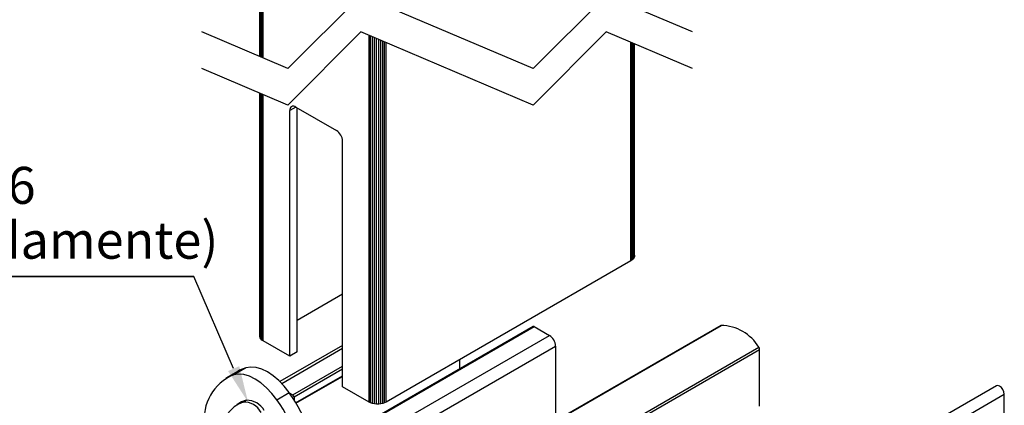
# Model space of a CAD drawing. Extents: x -258 to -60, y 7 to 290.
# Drawn here: x -230 to -176, y 91 to 112 of the extents above; entities that cross this region are included whole.
import ezdxf
from ezdxf.lldxf.tags import DXFTag

# ---------------------------------------------------------------- set-up
doc = ezdxf.new("R2010")
doc.units = 0
doc.header["$MEASUREMENT"] = 0
doc.layers.add('18', color=7, linetype='Continuous')
doc.styles.add('txt', font='TXT', dxfattribs={"height": 0.2})
tags = doc.linetypes.add('HIDDEN', pattern=[0.375, 0.25, -0.125]).pattern_tags.tags
tags[6:7] = [DXFTag(74, 4), DXFTag(75, 0), DXFTag(340, '0'), DXFTag(46, 1.0), DXFTag(50, 0.0), DXFTag(44, 0.0), DXFTag(45, 0.0)]
tags[4:5] = [DXFTag(74, 4), DXFTag(75, 0), DXFTag(340, '0'), DXFTag(46, 1.0), DXFTag(50, 0.0), DXFTag(44, 0.0), DXFTag(45, 0.0)]

# ---------------------------------------------------------------- blocks, each defined once
blk = doc.blocks.new('*U14')
at = {"color": 7, "linetype": 'Continuous'}
for p, q in [((6.323, 8.98), (-3.523, 3.296)), ((-3.475, 3.292), (6.371, 8.975)), ((6.371, 8.975), (7.212, 8.489)), ((-2.633, 2.806), (7.212, 8.489)), ((-4.115, 7.943), (-7.549, 5.96)), ((-7.449, 5.857), (-4.115, 7.782)), ((-2.296, 2.222), (7.549, 7.906)), ((7.549, 7.906), (7.549, -3.175)), ((2.286, 7.155), (2.286, 6.65)), ((-6.842, 5.235), (-4.115, 6.81)), ((-6.775, 5.119), (-4.115, 6.654)), ((-6.685, 4.793), (-4.115, 6.277)), ((-6.671, 4.769), (-4.115, 6.245)), ((-7.044, 5.352), (-6.842, 5.235)), ((-6.775, 5.119), (-6.775, 4.941)), ((-3.542, 3.253), (-3.542, 2.875)), ((-3.475, 3.292), (-2.633, 2.806)), ((-3.475, 2.759), (-2.926, 2.442)), ((-2.296, 2.222), (-2.296, -8.859)), ((-2.758, 2.15), (-2.758, -3.993)), ((-5.448, -0.003), (-2.758, 1.551)), ((-5.448, -0.391), (-2.758, 1.162)), ((-2.758, 1.118), (-5.448, -0.435)), ((-5.448, -0.516), (-2.758, 1.038)), ((-5.448, -1.433), (-2.758, 0.12)), ((-5.341, -1.219), (-2.758, 0.273)), ((-5.307, -1.332), (-2.758, 0.139)), ((-5.448, -1.624), (-2.758, -0.071)), ((-2.758, -0.126), (-5.01, -1.426)), ((-4.976, -1.429), (-2.758, -0.149)), ((-4.313, -1.812), (-2.758, -0.914)), ((-5.448, -1.157), (-5.341, -1.219)), ((-5.448, -1.744), (-5.015, -1.494)), ((-4.313, -1.812), (-4.976, -1.429)), ((-4.165, -2), (-2.758, -1.187)), ((-5.293, -2.588), (-4.619, -2.199)), ((-5.293, -2.708), (-4.516, -2.259)), ((-5.293, -2.588), (-5.293, -2.708)), ((-5.024, -2.744), (-4.62, -2.51)), ((-4.62, -2.199), (-4.516, -2.259)), ((-4.62, -2.51), (-4.502, -2.442)), ((-4.62, -2.51), (-4.516, -2.57)), ((-4.114, -3.137), (-2.758, -2.354)), ((-5.448, -3.101), (-2.926, -4.557)), ((-5.024, -2.744), (-5.024, -2.863)), ((-3.958, -3.495), (-2.758, -2.802)), ((-2.296, -8.859), (7.549, -3.175)), ((-3.958, -3.495), (-2.926, -4.09)), ((-2.346, -8.968), (7.5, -3.285)), ((-2.926, -4.09), (-2.758, -3.993)), ((-2.758, -4.849), (-2.758, -5.482)), ((-2.758, -4.963), (-3.426, -5.348)), ((-3.307, -5.36), (-2.758, -5.043)), ((-3.307, -5.36), (-2.926, -5.58)), ((-3.475, -6.025), (-3.742, -5.871)), ((-3.609, -5.932), (-3.475, -6.009)), ((-3.475, -5.734), (-3.49, -5.725)), ((-3.475, -5.457), (-3.475, -6.163)), ((-2.926, -5.58), (-2.758, -5.482)), ((-3.861, -6.077), (-3.094, -6.52)), ((-3.861, -6.35), (-3.094, -6.792)), ((-3.408, -6.279), (-3.172, -6.416)), ((-3.124, -6.42), (-3.094, -6.403)), ((-3.105, -6.099), (-3.037, -6.06)), ((-3.105, -6.099), (-3.105, -6.377)), ((-3.105, -6.377), (-3.094, -6.371)), ((-3.094, -7.918), (-3.094, -6.169)), ((-3.013, -6.074), (-3.065, -6.103)), ((-3.037, -6.06), (-2.825, -6.182)), ((-2.972, -6.098), (-2.993, -6.11)), ((-2.993, -6.11), (-2.758, -6.246)), ((-2.758, -8.229), (-2.758, -6.246)), ((-2.758, -6.299), (-2.758, -8.177)), ((-3.861, -6.622), (-3.094, -7.064)), ((-3.861, -6.894), (-3.094, -7.337)), ((-3.475, -7.485), (-3.475, -8.179)), ((-3.184, -7.285), (-3.455, -7.441)), ((-3.408, -7.446), (-3.156, -7.301)), ((-3.408, -7.446), (-3.172, -7.582)), ((-3.172, -7.582), (-3.094, -7.537)), ((-3.105, -7.699), (-3.094, -7.693)), ((-3.105, -7.699), (-3.105, -7.977)), ((-3.105, -7.977), (-3.087, -7.967)), ((-3.037, -8.093), (-3.013, -8.08)), ((-3.307, -8.471), (-2.465, -8.956)), ((-3.037, -8.093), (-2.825, -8.216)), ((-2.993, -8.093), (-2.758, -8.229)), ((-2.825, -8.216), (-2.803, -8.203))]:
    blk.add_line(p, q, dxfattribs=at)
for points in [[(-5.327, -1.335), (-5.392, -1.326), (-5.448, -1.329)], [(-5.327, -1.335), (-5.312, -1.334), (-5.3, -1.326), (-5.294, -1.312), (-5.294, -1.293), (-5.299, -1.271), (-5.31, -1.25), (-5.324, -1.232), (-5.341, -1.219)], [(-4.991, -1.529), (-5.005, -1.511), (-5.017, -1.49), (-5.023, -1.469), (-5.023, -1.449), (-5.018, -1.434), (-5.007, -1.425), (-4.993, -1.423), (-4.976, -1.429)], [(7.549, -3.175), (7.546, -3.212), (7.536, -3.243), (7.521, -3.267), (7.5, -3.285), (7.5, -3.285)], [(-3.886, -6.023), (-3.879, -5.982), (-3.861, -5.94), (-3.834, -5.903), (-3.802, -5.877), (-3.769, -5.866), (-3.742, -5.871)], [(-3.633, -5.877), (-3.627, -5.836), (-3.609, -5.794), (-3.581, -5.757), (-3.549, -5.731), (-3.517, -5.72), (-3.49, -5.725)], [(-3.609, -5.932), (-3.627, -5.911), (-3.633, -5.877)], [(-3.886, -6.023), (-3.879, -6.056), (-3.861, -6.077), (-3.861, -6.077)], [(-3.886, -6.295), (-3.879, -6.254), (-3.861, -6.212), (-3.834, -6.175), (-3.802, -6.149), (-3.769, -6.138), (-3.755, -6.139)], [(-3.886, -6.295), (-3.879, -6.329), (-3.861, -6.35), (-3.861, -6.35)], [(-3.886, -6.567), (-3.879, -6.526), (-3.861, -6.484), (-3.834, -6.447), (-3.802, -6.421), (-3.769, -6.41), (-3.755, -6.411)], [(-3.528, -5.995), (-3.517, -5.992), (-3.503, -5.993)], [(-3.886, -6.567), (-3.879, -6.601), (-3.861, -6.622), (-3.861, -6.622)], [(-3.886, -6.839), (-3.879, -6.799), (-3.861, -6.756), (-3.834, -6.72), (-3.802, -6.694), (-3.769, -6.682), (-3.755, -6.683)], [(-3.886, -6.839), (-3.879, -6.873), (-3.861, -6.894), (-3.861, -6.894)]]:
    blk.add_lwpolyline(points, dxfattribs=at)
for centre, radius, start, end in [((6.818, 7.873), 0.732, 2.6052, 57.3948), ((-6.921, 5.112), 0.146, 2.6033, 57.3974), ((-3.501, 3.259), 0.0416, 50.794, 189.2158), ((-3.396, 2.882), 0.146, 182.6058, 237.3935), ((-3.028, 2.189), 0.732, 2.6052, 57.3947), ((-3.123, 2.134), 0.366, 2.6058, 57.3939), ((-5.885, -2.462), 1.293, 11.7337, 46.2018), ((-4.512, -2.121), 0.367, 19.2452, 57.3027), ((-5.616, -2.635), 1.584, 341.5339, 23.6532), ((-4.516, -1.7), 1.18, 217.8023, 228.8005), ((-4.919, -2.459), 0.303, 249.673, 350.3376), ((-5.373, -2.414), 0.871, 349.7128, 10.2872), ((-4.73, -2.043), 0.871, 229.7145, 250.2904), ((-3.79, -3.209), 0.331, 167.4572, 239.6619), ((-2.86, -4.01), 0.104, 230.7965, 9.2141), ((-3.123, -4.865), 0.366, 2.6051, 57.3952), ((-3.372, -5.441), 0.104, 50.7963, 189.2146), ((-2.86, -5.499), 0.104, 230.7965, 9.2141), ((-3.329, -6.156), 0.146, 182.6039, 237.3969), ((-3.146, -6.383), 0.0416, 230.796, 9.2138), ((-3.064, -6.092), 0.0416, 50.7947, 189.2151), ((-3.033, -6.159), 0.0624, 50.7967, 189.2149), ((-2.904, -6.306), 0.146, 2.6055, 57.3937), ((-3.434, -7.478), 0.0416, 50.796, 189.2138), ((-3.251, -7.705), 0.146, 2.6061, 57.3946), ((-2.958, -7.97), 0.146, 182.6059, 237.3934), ((-2.875, -7.908), 0.22, 182.6065, 237.393), ((-3.109, -8.162), 0.366, 182.6049, 237.3951), ((-2.799, -8.184), 0.0416, 230.7944, 9.2154), ((-2.399, -8.876), 0.104, 230.7972, 9.2134)]:
    blk.add_arc(centre, radius, start, end, dxfattribs=at)

msp = doc.modelspace()

# ---------------------------------------------------------------- linework, layer by layer
at = {"color": 7, "linetype": 'Continuous'}
for p, q in [((-216.596, 110.388), (-216.596, 131.112)), ((-216.596, 110.388), (-216.596, 131.045)), ((-216.576, 110.379), (-216.576, 130.979)), ((-216.536, 110.362), (-216.536, 130.916)), ((-216.478, 110.338), (-216.478, 130.858)), ((-216.403, 110.306), (-216.403, 130.807)), ((-210.611, 91.466), (-210.611, 111.546)), ((-210.522, 91.423), (-210.522, 111.509)), ((-210.422, 91.389), (-210.422, 111.466)), ((-210.313, 91.366), (-210.313, 111.42)), ((-210.198, 91.355), (-210.198, 111.371)), ((-210.082, 91.355), (-210.082, 111.322)), ((-209.968, 91.366), (-209.968, 111.273)), ((-209.858, 91.389), (-209.858, 111.227)), ((-209.758, 91.423), (-209.758, 111.184)), ((-209.669, 91.466), (-209.669, 111.147)), ((-196.267, 99.202), (-196.267, 111.161)), ((-196.193, 99.254), (-196.193, 111.13)), ((-196.135, 99.312), (-196.135, 111.105)), ((-196.095, 99.375), (-196.095, 111.088)), ((-196.075, 99.441), (-196.075, 111.079)), ((-196.075, 99.508), (-196.075, 111.079)), ((-216.596, 95.048), (-216.596, 108.388)), ((-216.596, 95.115), (-216.596, 108.388)), ((-216.576, 94.982), (-216.576, 108.379)), ((-216.536, 94.919), (-216.536, 108.362)), ((-216.478, 94.861), (-216.478, 108.338)), ((-216.403, 94.809), (-216.403, 108.306)), ((-214.618, 107.621), (-214.955, 107.427)), ((-214.955, 93.973), (-214.955, 107.427)), ((-214.618, 107.621), (-212.396, 106.338)), ((-214.551, 94.207), (-214.551, 107.582)), ((-212.059, 92.302), (-212.059, 105.755)), ((-196.193, 99.254), (-196.267, 99.202)), ((-196.135, 99.312), (-196.193, 99.254)), ((-196.095, 99.375), (-196.135, 99.312)), ((-196.075, 99.441), (-196.095, 99.375)), ((-196.075, 99.508), (-196.075, 99.441)), ((-196.267, 99.202), (-209.669, 91.466)), ((-214.551, 95.956), (-212.059, 97.395)), ((-200.395, 90.424), (-191.328, 95.658)), ((-191.345, 95.652), (-200.395, 90.427)), ((-216.596, 95.048), (-216.596, 95.115)), ((-216.576, 94.982), (-216.596, 95.048)), ((-216.536, 94.919), (-216.576, 94.982)), ((-216.478, 94.861), (-216.536, 94.919)), ((-216.403, 94.809), (-216.478, 94.861)), ((-214.955, 93.973), (-216.403, 94.809)), ((-200.395, 88.041), (-189.265, 94.467)), ((-214.551, 94.207), (-214.955, 93.973)), ((-200.395, 87.891), (-189.219, 94.342)), ((-189.219, 91.248), (-189.219, 94.342)), ((-210.611, 91.466), (-212.059, 92.302)), ((-176.248, 92.357), (-209.92, 72.918)), ((-209.49, 72.452), (-175.818, 91.89)), ((-175.818, 77.258), (-175.818, 91.89)), ((-210.522, 91.423), (-210.611, 91.466)), ((-210.422, 91.389), (-210.522, 91.423)), ((-210.313, 91.366), (-210.422, 91.389)), ((-210.198, 91.355), (-210.313, 91.366)), ((-210.082, 91.355), (-210.198, 91.355)), ((-209.968, 91.366), (-210.082, 91.355)), ((-209.858, 91.389), (-209.968, 91.366)), ((-209.758, 91.423), (-209.858, 91.389)), ((-209.669, 91.466), (-209.758, 91.423))]:
    msp.add_line(p, q, dxfattribs=at)
at = {"color": 7, "linetype": 'HIDDEN'}
for p, q in [((-211.053, 113.734), (-215.053, 109.734)), ((-201.617, 109.734), (-211.053, 113.734)), ((-197.617, 113.734), (-201.617, 109.734)), ((-192.9, 111.734), (-197.617, 113.734)), ((-215.053, 109.734), (-219.771, 111.734)), ((-211.053, 111.734), (-215.053, 107.734)), ((-201.617, 107.734), (-211.053, 111.734)), ((-197.617, 111.734), (-201.617, 107.734)), ((-192.9, 109.734), (-197.617, 111.734)), ((-215.053, 107.734), (-219.771, 109.734)), ((-218.026, 92.954), (-217.353, 93.343)), ((-217.78, 93.162), (-218.453, 92.773)), ((-215.662, 91.59), (-214.989, 91.979)), ((-217.689, 91.422), (-217.858, 91.324)), ((-217.504, 91.467), (-217.335, 91.564))]:
    msp.add_line(p, q, dxfattribs=at)
at = {"color": 7, "linetype": 'Continuous'}
for points in [[(-191.328, 95.658), (-191.339, 95.655), (-191.345, 95.652)], [(-175.818, 91.89), (-175.835, 92.017), (-175.891, 92.149), (-175.976, 92.264), (-176.078, 92.343), (-176.178, 92.373), (-176.248, 92.357)]]:
    msp.add_lwpolyline(points, dxfattribs=at)
at = {"color": 7, "linetype": 'HIDDEN'}
for points in [[(-217.353, 93.343), (-217.706, 93.203), (-217.78, 93.162)], [(-214.989, 91.979), (-215.257, 92.328), (-215.548, 92.639), (-215.855, 92.904), (-216.171, 93.116), (-216.486, 93.269), (-216.794, 93.359), (-217.085, 93.384), (-217.353, 93.343)], [(-215.662, 91.59), (-215.93, 91.94), (-216.221, 92.251), (-216.529, 92.516), (-216.844, 92.727), (-217.16, 92.88), (-217.467, 92.97), (-217.758, 92.995), (-218.026, 92.954)], [(-217.335, 91.564), (-217.598, 91.47), (-217.689, 91.422)]]:
    msp.add_lwpolyline(points, dxfattribs=at)
at = {"color": 7, "linetype": 'Continuous'}
for centre, radius, start, end in [((-214.75, 107.46), 0.208, 50.797, 189.214), ((-212.79, 105.722), 0.732, 2.6054, 57.3946), ((-201.602, 95.563), 0.0479, 54.3799, 114.3052), ((-191.354, 93.231), 2.426, 30.602, 89.4021), ((-189.436, 94.333), 0.217, 2.5286, 38.0358)]:
    msp.add_arc(centre, radius, start, end, dxfattribs=at)
at = {"color": 7, "linetype": 'HIDDEN'}
for centre, radius, start, end in [((-217.034, 90.538), 2.612, 112.3315, 187.6739), ((-221.848, 87.022), 8.462, 2.3614, 35.851), ((-216.91, 89.792), 1.777, 109.517, 181.7167), ((-217.468, 90.394), 1.073, 28.1194, 91.886), ((-217.3, 90.491), 1.073, 28.1189, 91.8865), ((-222.521, 86.634), 8.462, 2.3614, 35.851)]:
    msp.add_arc(centre, radius, start, end, dxfattribs=at)
at = {"layer": '18', "color": 7, "linetype": 'Continuous'}
for p, q in [((-252.391, 98.337), (-220.206, 98.337)), ((-220.206, 98.337), (-252.391, 98.337)), ((-252.391, 98.337), (-220.206, 98.337)), ((-220.206, 98.337), (-252.391, 98.337)), ((-252.391, 98.337), (-220.206, 98.337)), ((-220.206, 98.337), (-252.391, 98.337)), ((-218.027, 93.296), (-220.206, 98.337))]:
    msp.add_line(p, q, dxfattribs=at)
msp.add_solid([(-217.721, 93.428), (-217.234, 91.46), (-218.333, 93.163)], dxfattribs=at)

# ---------------------------------------------------------------- block references
at = {"color": 7, "linetype": 'Continuous'}
msp.add_blockref('*U14', (-207.945, 86.626), dxfattribs=at)

# ---------------------------------------------------------------- texts
at = {"layer": '18', "color": 7, "linetype": 'Continuous', "style": 'txt'}
for s, p in [('GUI016', (-238.177, 102.32)), ('(vendida separadamente)', (-252.077, 99.316))]:
    msp.add_text(s, height=2.025, dxfattribs=at).set_placement(p)

doc.saveas('drawing.dxf')
